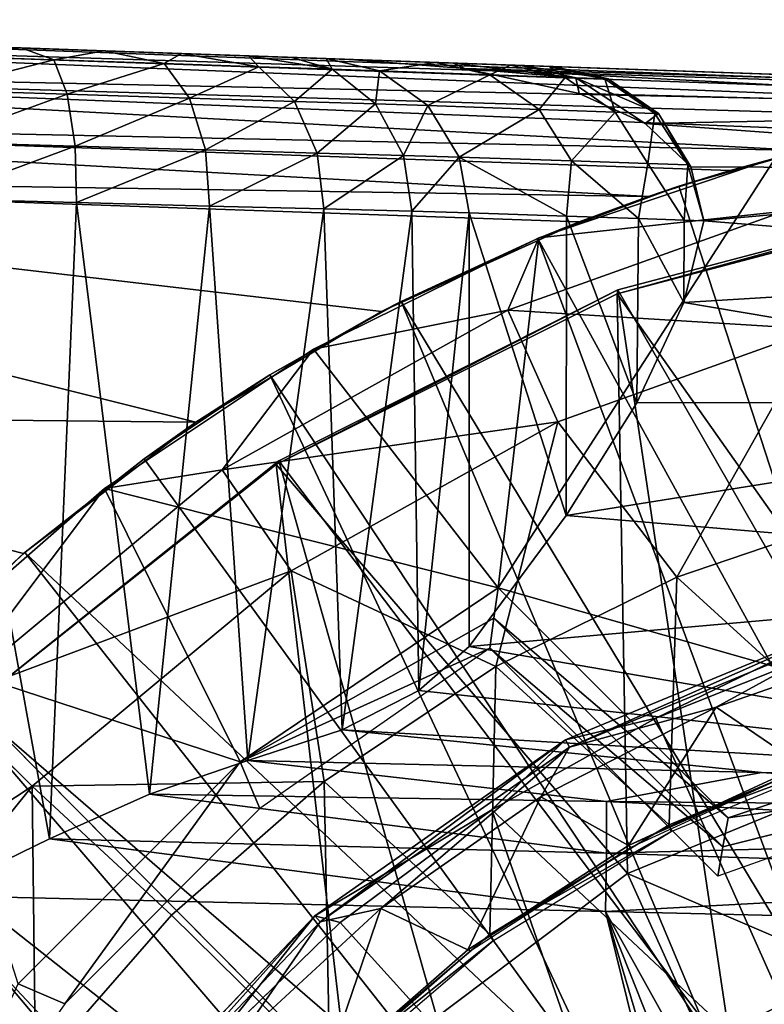
# Model space of a CAD drawing. Units: inches. Extents: x -1 to 14.4, y -7.6 to 1.
# Drawn here: x 11.6 to 11.9, y 0.5 to 1 of the extents above; entities that cross this region are included whole.
import ezdxf

# ---------------------------------------------------------------- set-up
doc = ezdxf.new("R2010")
doc.units = ezdxf.units.IN
doc.header["$MEASUREMENT"] = 0
for name, color, linetype in [('AFUWA-3-ARPM', 4, 'Continuous'), ('AFUWA-3-BTVL', 11, 'Continuous'), ('AFUWA-3-CPVL', 11, 'Continuous'), ('AFUWA-P', 2, 'Continuous')]:
    doc.layers.add(name, color=color, linetype=linetype)

# ---------------------------------------------------------------- blocks, each defined once
blk = doc.blocks.new('A$C74B90D70')
at = {"linetype": 'Continuous', "lineweight": 0}
for p, q in [((3.60873, 2.92277), (4.66197, 2.88599)), ((3.60873, 2.92277), (4.66197, 2.88599)), ((3.60752, 2.91727), (4.54892, 2.87948)), ((4.58667, 2.8831), (3.60752, 2.91727)), ((4.62568, 2.88532), (3.60752, 2.91727)), ((4.17727, 2.90292), (4.17727, 2.90292)), ((4.17727, 2.90292), (4.17727, 2.90292)), ((4.18957, 2.90249), (4.18957, 2.90249)), ((4.18957, 2.90249), (4.18957, 2.90249)), ((3.60598, 2.89975), (4.50151, 2.87282)), ((3.60598, 2.89975), (4.46172, 2.8654)), ((4.24209, 2.90065), (4.27668, 2.89944)), ((4.24209, 2.90065), (4.27668, 2.89944)), ((4.27668, 2.89944), (4.29314, 2.89887)), ((4.27668, 2.89944), (4.29314, 2.89887)), ((4.29314, 2.89887), (4.29314, 2.89887)), ((3.60443, 2.87306), (4.38358, 2.8458)), ((3.60443, 2.87306), (4.42103, 2.85603)), ((4.28596, 2.81131), (4.4067, 2.85232)), ((4.4067, 2.85232), (4.28596, 2.81131)), ((4.40365, 2.85128), (4.38358, 2.8458)), ((4.38358, 2.8458), (4.40365, 2.85128)), ((4.39461, 2.84821), (4.35745, 2.8377)), ((4.35745, 2.8377), (4.39461, 2.84821)), ((3.60323, 2.84408), (4.30641, 2.81952)), ((3.60323, 2.84408), (4.30641, 2.81952)), ((4.38358, 2.8458), (4.35745, 2.8377)), ((4.28619, 2.81139), (4.35745, 2.8377)), ((4.35745, 2.8377), (4.28619, 2.81139)), ((4.35745, 2.8377), (4.34188, 2.83247)), ((4.34188, 2.83247), (4.30641, 2.81952)), ((4.30641, 2.81952), (4.34188, 2.83247)), ((4.28543, 2.81111), (4.30641, 2.81952)), ((4.17076, 2.75459), (4.28596, 2.81131)), ((4.28596, 2.81131), (4.17076, 2.75459)), ((4.28543, 2.81111), (4.21563, 2.77896)), ((4.28543, 2.81111), (4.21563, 2.77896)), ((4.27, 2.7744), (4.28596, 2.81131)), ((4.28543, 2.81111), (4.28591, 2.81129)), ((4.28591, 2.81129), (4.28543, 2.81111)), ((4.21563, 2.77896), (4.18153, 2.75989)), ((4.18153, 2.75989), (4.21563, 2.77896)), ((4.2056, 2.77379), (4.21563, 2.77896)), ((4.2056, 2.77379), (4.17812, 2.75821)), ((4.2956, 2.71743), (4.27, 2.7744)), ((4.17076, 2.75459), (4.06412, 2.68338)), ((4.06412, 2.68338), (4.17076, 2.75459)), ((4.16534, 2.75097), (4.14847, 2.74141)), ((4.16415, 2.75017), (4.14847, 2.74141)), ((4.14847, 2.74141), (4.16415, 2.75017)), ((4.14847, 2.74141), (4.08431, 2.69861)), ((4.14847, 2.74141), (4.08431, 2.69861)), ((4.14847, 2.74141), (4.11077, 2.71717)), ((4.11077, 2.71717), (4.08431, 2.69861)), ((4.35629, 2.63803), (4.2956, 2.71743)), ((4.06962, 2.68706), (4.08431, 2.69861)), ((4.08431, 2.69861), (4.06962, 2.68706)), ((4.1242, 2.69292), (4.06412, 2.68338)), ((4.15931, 2.64127), (4.1242, 2.69292)), ((4.06412, 2.68338), (3.96673, 2.5983)), ((4.06412, 2.68338), (3.96673, 2.5983)), ((4.02332, 2.65065), (4.05661, 2.67683)), ((4.05661, 2.67683), (4.02332, 2.65065)), ((4.4551, 2.67166), (4.35629, 2.63803)), ((4.35629, 2.63803), (4.4551, 2.67166)), ((4.02332, 2.65065), (3.96626, 2.59791)), ((3.96626, 2.59791), (4.02332, 2.65065)), ((4.02276, 2.65017), (3.96626, 2.59791)), ((4.02276, 2.65017), (4.02332, 2.65065)), ((4.17625, 2.53379), (4.15931, 2.64127)), ((4.26388, 2.59246), (4.35629, 2.63803)), ((4.35629, 2.63803), (4.26388, 2.59246)), ((4.45632, 2.61994), (4.29958, 2.55501)), ((4.34564, 2.5661), (4.43512, 2.60178)), ((4.43512, 2.60178), (4.34564, 2.5661)), ((4.26388, 2.59246), (4.17625, 2.53379)), ((4.17625, 2.53379), (4.26388, 2.59246)), ((4.02706, 2.53139), (3.98271, 2.57536)), ((4.2619, 2.51937), (4.34564, 2.5661)), ((4.34564, 2.5661), (4.2619, 2.51937)), ((4.29958, 2.55501), (4.34564, 2.5661)), ((4.29958, 2.55501), (4.1715, 2.46523)), ((4.29958, 2.55501), (4.2619, 2.51937)), ((4.02706, 2.53139), (4.09827, 2.46547)), ((4.17625, 2.53379), (4.09827, 2.46547)), ((4.17625, 2.53379), (4.09827, 2.46547)), ((4.2619, 2.51937), (4.1715, 2.46523)), ((4.2619, 2.51937), (4.18449, 2.46174)), ((4.2619, 2.51937), (4.18449, 2.46174)), ((4.0288, 2.38586), (4.09827, 2.46547)), ((4.0288, 2.38586), (4.09827, 2.46547)), ((4.07395, 2.36251), (4.1715, 2.46523)), ((4.1715, 2.46523), (4.11545, 2.3946)), ((4.1715, 2.46523), (4.18449, 2.46174)), ((4.11545, 2.3946), (4.18449, 2.46174)), ((4.11545, 2.3946), (4.18449, 2.46174))]:
    blk.add_line(p, q, dxfattribs=at)

msp = doc.modelspace()

# ---------------------------------------------------------------- linework, layer by layer
at = {"layer": 'AFUWA-3-ARPM'}
for points in [[(11.14116, 1.02102, 6.28217), (11.13996, 1.01553, 6.31115), (12.15812, 0.98358, 6.33504)], [(11.14116, 1.02102, 6.28217), (12.19441, 0.98424, 6.31895), (11.2333, 1.01781, 6.15967)], [(12.19441, 0.98424, 6.31895), (11.14116, 1.02102, 6.28217), (12.15812, 0.98358, 6.33504)], [(11.722, 1.00074, 5.53917), (11.19822, 1.01903, 5.95544), (11.23821, 1.01764, 5.98336)], [(11.722, 1.00074, 5.53917), (11.20725, 1.01872, 4.06018), (11.19822, 1.01903, 5.95544)], [(11.77452, 0.99891, 5.30819), (11.20725, 1.01872, 4.06018), (11.722, 1.00074, 5.53917)], [(11.20725, 1.01872, 4.06018), (11.77452, 0.99891, 5.30819), (11.25151, 1.01717, 4.03444)], [(12.19441, 0.98424, 6.31895), (11.26168, 1.01682, 6.12), (11.2333, 1.01781, 6.15967)], [(11.722, 1.00074, 5.53917), (11.23821, 1.01764, 5.98336), (11.26433, 1.01672, 6.02454)], [(11.25151, 1.01717, 4.03444), (11.80912, 0.9977, 5.07385), (11.82557, 0.99712, 4.83755)], [(11.82557, 0.99712, 4.83755), (11.82379, 0.99719, 4.60068), (11.25151, 1.01717, 4.03444)], [(11.2816, 1.01612, 3.99302), (11.25151, 1.01717, 4.03444), (11.82379, 0.99719, 4.60068)], [(11.25151, 1.01717, 4.03444), (11.77452, 0.99891, 5.30819), (11.80912, 0.9977, 5.07385)], [(12.19441, 0.98424, 6.31895), (11.722, 1.00074, 5.53917), (11.26168, 1.01682, 6.12)], [(11.27256, 1.01644, 6.07254), (11.26168, 1.01682, 6.12), (11.722, 1.00074, 5.53917)], [(11.26433, 1.01672, 6.02454), (11.27256, 1.01644, 6.07254), (11.722, 1.00074, 5.53917)], [(11.76569, 0.99922, 4.13086), (11.50899, 1.00818, 3.74353), (11.2816, 1.01612, 3.99302)], [(11.80379, 0.99789, 4.36465), (11.2816, 1.01612, 3.99302), (11.82379, 0.99719, 4.60068)], [(11.76569, 0.99922, 4.13086), (11.2816, 1.01612, 3.99302), (11.80379, 0.99789, 4.36465)], [(12.08135, 0.97773, 6.35424), (11.13996, 1.01553, 6.31115), (11.13841, 0.99801, 6.33784)], [(12.1191, 0.98136, 6.34528), (12.15812, 0.98358, 6.33504), (11.13996, 1.01553, 6.31115)], [(12.08135, 0.97773, 6.35424), (12.1191, 0.98136, 6.34528), (11.13996, 1.01553, 6.31115)], [(11.55399, 1.00661, 3.74989), (11.50899, 1.00818, 3.74353), (11.76569, 0.99922, 4.13086)], [(11.50981, 1.00263, 3.71458), (11.50899, 1.00818, 3.74353), (11.55399, 1.00661, 3.74989)], [(11.50981, 1.00263, 3.71458), (11.55399, 1.00661, 3.74989), (11.57061, 1.00056, 3.72467)], [(11.55399, 1.00661, 3.74989), (11.76569, 0.99922, 4.13086), (11.5963, 1.00513, 3.76532)], [(11.55399, 1.00661, 3.74989), (11.5963, 1.00513, 3.76532), (11.57061, 1.00056, 3.72467)], [(11.57061, 1.00056, 3.72467), (11.51013, 0.9851, 3.68792), (11.50981, 1.00263, 3.71458)], [(11.5963, 1.00513, 3.76532), (11.62697, 0.99864, 3.74943), (11.57061, 1.00056, 3.72467)], [(11.5963, 1.00513, 3.76532), (11.70971, 1.00117, 3.9007), (11.63589, 1.00375, 3.79051)], [(11.76569, 0.99922, 4.13086), (11.70971, 1.00117, 3.9007), (11.5963, 1.00513, 3.76532)], [(11.63589, 1.00375, 3.79051), (11.62697, 0.99864, 3.74943), (11.5963, 1.00513, 3.76532)], [(11.63589, 1.00375, 3.79051), (11.67534, 0.997, 3.78745), (11.62697, 0.99864, 3.74943)], [(11.70971, 1.00117, 3.9007), (11.67, 1.00256, 3.82349), (11.63589, 1.00375, 3.79051)], [(11.63589, 1.00375, 3.79051), (11.67, 1.00256, 3.82349), (11.67534, 0.997, 3.78745)], [(11.70971, 1.00117, 3.9007), (11.69209, 1.00179, 3.85754), (11.67, 1.00256, 3.82349)], [(11.67, 1.00256, 3.82349), (11.69209, 1.00179, 3.85754), (11.7127, 0.99573, 3.83632)], [(11.7127, 0.99573, 3.83632), (11.67534, 0.997, 3.78745), (11.67, 1.00256, 3.82349)], [(11.7127, 0.99573, 3.83632), (11.69209, 1.00179, 3.85754), (11.70971, 1.00117, 3.9007)], [(11.73686, 0.9949, 3.89291), (11.7127, 0.99573, 3.83632), (11.70971, 1.00117, 3.9007)], [(11.70971, 1.00117, 3.9007), (11.76569, 0.99922, 4.13086), (11.73686, 0.9949, 3.89291)], [(12.19441, 0.98424, 5.53917), (11.78033, 0.9961, 5.38134), (11.722, 1.00074, 5.53917)], [(11.722, 1.00074, 5.53917), (12.19441, 0.98424, 6.31895), (12.19441, 0.98424, 5.53917)], [(11.722, 1.00074, 5.53917), (11.78033, 0.9961, 5.38134), (11.77452, 0.99891, 5.30819)], [(11.13687, 0.97132, 6.35536), (11.95347, 0.95429, 6.37821), (11.13841, 0.99801, 6.33784)], [(11.13841, 0.99801, 6.33784), (11.99415, 0.96365, 6.37187), (12.03395, 0.97107, 6.36441)], [(11.95347, 0.95429, 6.37821), (11.99415, 0.96365, 6.37187), (11.13841, 0.99801, 6.33784)], [(11.13841, 0.99801, 6.33784), (12.03395, 0.97107, 6.36441), (12.08135, 0.97773, 6.35424)], [(11.51013, 0.9851, 3.68792), (11.57061, 1.00056, 3.72467), (11.57751, 0.98299, 3.69919)], [(11.57061, 1.00056, 3.72467), (11.62697, 0.99864, 3.74943), (11.57751, 0.98299, 3.69919)], [(11.62697, 0.99864, 3.74943), (11.63993, 0.98103, 3.7267), (11.57751, 0.98299, 3.69919)], [(11.67534, 0.997, 3.78745), (11.63993, 0.98103, 3.7267), (11.62697, 0.99864, 3.74943)], [(11.69349, 0.97935, 3.76887), (11.63993, 0.98103, 3.7267), (11.67534, 0.997, 3.78745)], [(11.7127, 0.99573, 3.83632), (11.69349, 0.97935, 3.76887), (11.67534, 0.997, 3.78745)], [(11.73482, 0.97805, 3.82303), (11.69349, 0.97935, 3.76887), (11.7127, 0.99573, 3.83632)], [(11.73686, 0.9949, 3.89291), (11.73482, 0.97805, 3.82303), (11.7127, 0.99573, 3.83632)], [(11.73686, 0.9949, 3.89291), (11.76569, 0.99922, 4.13086), (11.79335, 0.99293, 4.12521)], [(11.76569, 0.99922, 4.13086), (11.80379, 0.99789, 4.36465), (11.79335, 0.99293, 4.12521)], [(11.83717, 0.99141, 5.07692), (11.77452, 0.99891, 5.30819), (11.78033, 0.9961, 5.38134)], [(11.83717, 0.99141, 5.07692), (11.80912, 0.9977, 5.07385), (11.77452, 0.99891, 5.30819)], [(11.78033, 0.9961, 5.38134), (12.19441, 0.97437, 5.2326), (11.83896, 0.98337, 5.18339)], [(11.78033, 0.9961, 5.38134), (12.19441, 0.98424, 5.53917), (12.19441, 0.97437, 5.2326)], [(11.83896, 0.98337, 5.18339), (11.83717, 0.99141, 5.07692), (11.78033, 0.9961, 5.38134)], [(11.8318, 0.99159, 4.36116), (11.79335, 0.99293, 4.12521), (11.80379, 0.99789, 4.36465)], [(11.82379, 0.99719, 4.60068), (11.8318, 0.99159, 4.36116), (11.80379, 0.99789, 4.36465)], [(11.80912, 0.9977, 5.07385), (11.83717, 0.99141, 5.07692), (11.85378, 0.99083, 4.83843)], [(11.80912, 0.9977, 5.07385), (11.85378, 0.99083, 4.83843), (11.82557, 0.99712, 4.83755)], [(11.85198, 0.99089, 4.59937), (11.8318, 0.99159, 4.36116), (11.82379, 0.99719, 4.60068)], [(11.82557, 0.99712, 4.83755), (11.85198, 0.99089, 4.59937), (11.82379, 0.99719, 4.60068)], [(11.85198, 0.99089, 4.59937), (11.82557, 0.99712, 4.83755), (11.85378, 0.99083, 4.83843)], [(11.76155, 0.97721, 3.88571), (11.73482, 0.97805, 3.82303), (11.73686, 0.9949, 3.89291)], [(11.79335, 0.99293, 4.12521), (11.76155, 0.97721, 3.88571), (11.73686, 0.9949, 3.89291)], [(11.76155, 0.97721, 3.88571), (11.79335, 0.99293, 4.12521), (11.81851, 0.97524, 4.11998)], [(11.79335, 0.99293, 4.12521), (11.8318, 0.99159, 4.36116), (11.81851, 0.97524, 4.11998)], [(11.85728, 0.9739, 4.35793), (11.81851, 0.97524, 4.11998), (11.8318, 0.99159, 4.36116)], [(11.85198, 0.99089, 4.59937), (11.85728, 0.9739, 4.35793), (11.8318, 0.99159, 4.36116)], [(11.85378, 0.99083, 4.83843), (11.83717, 0.99141, 5.07692), (11.87944, 0.97313, 4.83925)], [(11.83717, 0.99141, 5.07692), (11.83896, 0.98337, 5.18339), (11.87269, 0.96806, 5.02822)], [(11.87944, 0.97313, 4.83925), (11.83717, 0.99141, 5.07692), (11.87269, 0.96806, 5.02822)], [(11.85198, 0.99089, 4.59937), (11.85378, 0.99083, 4.83843), (11.87763, 0.97319, 4.59816)], [(11.87763, 0.97319, 4.59816), (11.85728, 0.9739, 4.35793), (11.85198, 0.99089, 4.59937)], [(11.87944, 0.97313, 4.83925), (11.87763, 0.97319, 4.59816), (11.85378, 0.99083, 4.83843)], [(11.51013, 0.9851, 3.68792), (11.57751, 0.98299, 3.69919), (11.50981, 0.95843, 3.67039)], [(11.50981, 0.95843, 3.67039), (11.57751, 0.98299, 3.69919), (11.58155, 0.95642, 3.68233)], [(11.57751, 0.98299, 3.69919), (11.63993, 0.98103, 3.7267), (11.58155, 0.95642, 3.68233)], [(11.63993, 0.98103, 3.7267), (11.64805, 0.95456, 3.71157), (11.58155, 0.95642, 3.68233)], [(11.64805, 0.95456, 3.71157), (11.63993, 0.98103, 3.7267), (11.69349, 0.97935, 3.76887)], [(12.19441, 0.97437, 5.2326), (11.87269, 0.96806, 5.02822), (11.83896, 0.98337, 5.18339)], [(11.64805, 0.95456, 3.71157), (11.69349, 0.97935, 3.76887), (11.70511, 0.95296, 3.75644)], [(11.73482, 0.97805, 3.82303), (11.70511, 0.95296, 3.75644), (11.69349, 0.97935, 3.76887)], [(11.73482, 0.97805, 3.82303), (11.74917, 0.95172, 3.81411), (11.70511, 0.95296, 3.75644)], [(11.74917, 0.95172, 3.81411), (11.73482, 0.97805, 3.82303), (11.76155, 0.97721, 3.88571)], [(11.77766, 0.95092, 3.88087), (11.74917, 0.95172, 3.81411), (11.76155, 0.97721, 3.88571)], [(11.77766, 0.95092, 3.88087), (11.76155, 0.97721, 3.88571), (11.81851, 0.97524, 4.11998)], [(11.87432, 0.93073, 6.38536), (11.13687, 0.97132, 6.35536), (11.13566, 0.94233, 6.36086)], [(11.91602, 0.94405, 6.38259), (11.95347, 0.95429, 6.37821), (11.13687, 0.97132, 6.35536)], [(11.13687, 0.97132, 6.35536), (11.87432, 0.93073, 6.38536), (11.91602, 0.94405, 6.38259)], [(11.77766, 0.95092, 3.88087), (11.81851, 0.97524, 4.11998), (11.83494, 0.94896, 4.11646)], [(11.83494, 0.94896, 4.11646), (11.81851, 0.97524, 4.11998), (11.85728, 0.9739, 4.35793)], [(11.85728, 0.9739, 4.35793), (11.87394, 0.94762, 4.35576), (11.83494, 0.94896, 4.11646)], [(11.87394, 0.94762, 4.35576), (11.85728, 0.9739, 4.35793), (11.87763, 0.97319, 4.59816)], [(12.19441, 0.94462, 4.92601), (11.87269, 0.96806, 5.02822), (12.19441, 0.97437, 5.2326)], [(11.87944, 0.97313, 4.83925), (11.87269, 0.96806, 5.02822), (11.89595, 0.94591, 4.85863)], [(11.8944, 0.94692, 4.59735), (11.87394, 0.94762, 4.35576), (11.87763, 0.97319, 4.59816)], [(11.87944, 0.97313, 4.83925), (11.8944, 0.94692, 4.59735), (11.87763, 0.97319, 4.59816)], [(11.87944, 0.97313, 4.83925), (11.89595, 0.94591, 4.85863), (11.8944, 0.94692, 4.59735)], [(12.19441, 0.94462, 4.92601), (11.89595, 0.94591, 4.85863), (11.87269, 0.96806, 5.02822)], [(11.50981, 0.95843, 3.67039), (11.58155, 0.95642, 3.68233), (11.50899, 0.92949, 3.66484)], [(11.50899, 0.92949, 3.66484), (11.58155, 0.95642, 3.68233), (11.58217, 0.92761, 3.67681)], [(11.64805, 0.95456, 3.71157), (11.58217, 0.92761, 3.67681), (11.58155, 0.95642, 3.68233)], [(11.91602, 0.94405, 6.38259), (11.88988, 0.93595, 6.52342), (11.96397, 0.95691, 6.52342)], [(12.01576, 0.54852, 6.52342), (11.96397, 0.95691, 6.52342), (11.88988, 0.93595, 6.52342)], [(11.95347, 0.95429, 6.37821), (11.91602, 0.94405, 6.38259), (11.96397, 0.95691, 6.52342)], [(11.58217, 0.92761, 3.67681), (11.64805, 0.95456, 3.71157), (11.65008, 0.92587, 3.70648)], [(11.65008, 0.92587, 3.70648), (11.64805, 0.95456, 3.71157), (11.70511, 0.95296, 3.75644)], [(11.70843, 0.92438, 3.75217), (11.65008, 0.92587, 3.70648), (11.70511, 0.95296, 3.75644)], [(11.74917, 0.95172, 3.81411), (11.70843, 0.92438, 3.75217), (11.70511, 0.95296, 3.75644)], [(11.70843, 0.92438, 3.75217), (11.74917, 0.95172, 3.81411), (11.75352, 0.92323, 3.81098)], [(11.77766, 0.95092, 3.88087), (11.75352, 0.92323, 3.81098), (11.74917, 0.95172, 3.81411)], [(11.77766, 0.95092, 3.88087), (11.7827, 0.92248, 3.87915), (11.75352, 0.92323, 3.81098)], [(11.77766, 0.95092, 3.88087), (11.83494, 0.94896, 4.11646), (11.83246, 0.92078, 4.07861)], [(11.77766, 0.95092, 3.88087), (11.83246, 0.92078, 4.07861), (11.7827, 0.92248, 3.87915)], [(11.7976, 0.7309, 6.62344), (11.8184, 0.90957, 6.62344), (11.93914, 0.95057, 6.62344)], [(12.05069, 0.6588, 6.62344), (11.7976, 0.7309, 6.62344), (11.93914, 0.95057, 6.62344)], [(11.93914, 0.95057, 6.62344), (11.8184, 0.90957, 6.62344), (11.94378, 0.92324, 7.19105)], [(11.86914, 0.91954, 4.28089), (11.83246, 0.92078, 4.07861), (11.83494, 0.94896, 4.11646)], [(11.86914, 0.91954, 4.28089), (11.83494, 0.94896, 4.11646), (11.87394, 0.94762, 4.35576)], [(11.86914, 0.91954, 4.28089), (11.87394, 0.94762, 4.35576), (11.89255, 0.91874, 4.48513)], [(11.89255, 0.91874, 4.48513), (11.87394, 0.94762, 4.35576), (11.8944, 0.94692, 4.59735)], [(11.89255, 0.91874, 4.48513), (11.8944, 0.94692, 4.59735), (11.90262, 0.9184, 4.69046)], [(11.8944, 0.94692, 4.59735), (11.89595, 0.94591, 4.85863), (11.90262, 0.9184, 4.69046)], [(12.19441, 0.94462, 4.92601), (11.90262, 0.9184, 4.69046), (11.89595, 0.94591, 4.85863)], [(11.13566, 0.94233, 6.36086), (11.27771, 0.81929, 6.36582), (11.64321, 0.81543, 6.37858)], [(11.13566, 0.94233, 6.36086), (11.73803, 0.87204, 6.38189), (11.83885, 0.91778, 6.38541)], [(11.64321, 0.81543, 6.37858), (11.73803, 0.87204, 6.38189), (11.13566, 0.94233, 6.36086)], [(11.87432, 0.93073, 6.38536), (11.13566, 0.94233, 6.36086), (11.83885, 0.91778, 6.38541)], [(11.91602, 0.94405, 6.38259), (11.87432, 0.93073, 6.38536), (11.88988, 0.93595, 6.52342)], [(12.19441, 0.94462, 4.92601), (12.19441, 0.895, 4.62134), (11.90262, 0.9184, 4.69046)], [(11.83885, 0.91778, 6.38541), (11.81786, 0.90937, 6.52342), (11.88988, 0.93595, 6.52342)], [(12.01576, 0.54852, 6.52342), (11.88988, 0.93595, 6.52342), (11.81786, 0.90937, 6.52342)], [(11.83885, 0.91778, 6.38541), (11.88988, 0.93595, 6.52342), (11.87432, 0.93073, 6.38536)], [(11.56843, 0.60274, 3.67302), (11.50899, 0.92949, 3.66484), (11.58217, 0.92761, 3.67681)], [(11.50899, 0.92949, 3.66484), (11.56843, 0.60274, 3.67302), (11.50899, 0.57373, 3.66484)], [(11.58217, 0.92761, 3.67681), (11.61948, 0.62553, 3.6905), (11.56843, 0.60274, 3.67302)], [(11.65008, 0.92587, 3.70648), (11.61948, 0.62553, 3.6905), (11.58217, 0.92761, 3.67681)], [(11.65008, 0.92587, 3.70648), (11.66966, 0.64275, 3.7192), (11.61948, 0.62553, 3.6905)], [(11.70843, 0.92438, 3.75217), (11.66966, 0.64275, 3.7192), (11.65008, 0.92587, 3.70648)], [(11.71791, 0.65838, 3.76212), (11.66966, 0.64275, 3.7192), (11.70843, 0.92438, 3.75217)], [(11.75352, 0.92323, 3.81098), (11.71791, 0.65838, 3.76212), (11.70843, 0.92438, 3.75217)], [(11.75352, 0.92323, 3.81098), (11.75703, 0.67846, 3.81695), (11.71791, 0.65838, 3.76212)], [(11.75703, 0.67846, 3.81695), (11.75352, 0.92323, 3.81098), (11.7827, 0.92248, 3.87915)], [(11.7827, 0.92248, 3.87915), (11.7827, 0.70103, 3.87915), (11.75703, 0.67846, 3.81695)], [(11.83228, 0.76784, 4.07773), (11.7827, 0.92248, 3.87915), (11.83246, 0.92078, 4.07861)], [(11.7827, 0.92248, 3.87915), (11.83228, 0.76784, 4.07773), (11.7827, 0.70103, 3.87915)], [(11.96015, 0.86296, 7.75642), (11.94378, 0.92324, 7.19105), (11.80244, 0.87266, 7.19105)], [(11.94378, 0.92324, 7.19105), (11.8184, 0.90957, 6.62344), (11.80244, 0.87266, 7.19105)], [(11.83246, 0.92078, 4.07861), (11.86836, 0.82545, 4.27565), (11.83228, 0.76784, 4.07773)], [(11.83246, 0.92078, 4.07861), (11.86914, 0.91954, 4.28089), (11.86836, 0.82545, 4.27565)], [(11.81786, 0.90937, 6.52342), (11.83885, 0.91778, 6.38541), (11.73803, 0.87204, 6.38189)], [(11.86914, 0.91954, 4.28089), (11.8924, 0.87656, 4.4832), (11.86836, 0.82545, 4.27565)], [(11.86914, 0.91954, 4.28089), (11.89255, 0.91874, 4.48513), (11.8924, 0.87656, 4.4832)], [(11.89255, 0.91874, 4.48513), (11.90262, 0.9184, 4.69046), (11.8924, 0.87656, 4.4832)], [(11.90262, 0.9184, 4.69046), (12.19441, 0.895, 4.62134), (11.8924, 0.87656, 4.4832)], [(11.8184, 0.90957, 6.62344), (11.70319, 0.85284, 6.62344), (11.80244, 0.87266, 7.19105)], [(11.70319, 0.85284, 6.62344), (11.8184, 0.90957, 6.62344), (11.7976, 0.7309, 6.62344)], [(11.73803, 0.87204, 6.38189), (11.74807, 0.87721, 6.52342), (11.81786, 0.90937, 6.52342)], [(11.95975, 0.52702, 6.52342), (11.81786, 0.90937, 6.52342), (11.74807, 0.87721, 6.52342)], [(11.81786, 0.90937, 6.52342), (11.95975, 0.52702, 6.52342), (12.01576, 0.54852, 6.52342)], [(12.19441, 0.895, 4.62134), (12.19441, 0.82575, 4.32051), (11.8924, 0.87656, 4.4832)], [(11.73803, 0.87204, 6.38189), (11.68091, 0.83966, 6.52342), (11.74807, 0.87721, 6.52342)], [(11.90615, 0.49974, 6.52342), (11.74807, 0.87721, 6.52342), (11.68091, 0.83966, 6.52342)], [(11.90615, 0.49974, 6.52342), (11.95975, 0.52702, 6.52342), (11.74807, 0.87721, 6.52342)], [(11.8924, 0.87656, 4.4832), (12.19441, 0.82575, 4.32051), (11.86836, 0.82545, 4.27565)], [(11.68091, 0.83966, 6.52342), (11.73803, 0.87204, 6.38189), (11.64321, 0.81543, 6.37858)], [(11.82803, 0.81569, 7.75642), (11.80244, 0.87266, 7.19105), (11.65664, 0.79118, 7.19105)], [(11.70319, 0.85284, 6.62344), (11.65664, 0.79118, 7.19105), (11.80244, 0.87266, 7.19105)], [(11.80244, 0.87266, 7.19105), (11.82803, 0.81569, 7.75642), (11.96015, 0.86296, 7.75642)], [(11.88873, 0.73629, 8.31635), (11.96015, 0.86296, 7.75642), (11.82803, 0.81569, 7.75642)], [(11.98754, 0.76992, 8.31635), (11.96015, 0.86296, 7.75642), (11.88873, 0.73629, 8.31635)], [(11.70319, 0.85284, 6.62344), (11.59655, 0.78164, 6.62344), (11.65664, 0.79118, 7.19105)], [(11.70319, 0.85284, 6.62344), (11.7976, 0.7309, 6.62344), (11.59655, 0.78164, 6.62344)], [(11.68091, 0.83966, 6.52342), (11.64321, 0.81543, 6.37858), (11.61675, 0.79687, 6.52342)], [(11.68091, 0.83966, 6.52342), (11.61675, 0.79687, 6.52342), (11.85571, 0.46702, 6.52342)], [(11.90615, 0.49974, 6.52342), (11.68091, 0.83966, 6.52342), (11.85571, 0.46702, 6.52342)], [(11.86836, 0.82545, 4.27565), (12.19441, 0.82575, 4.32051), (11.83228, 0.76784, 4.07773)], [(11.83228, 0.76784, 4.07773), (12.19441, 0.82575, 4.32051), (12.19441, 0.73736, 4.02539)], [(11.27771, 0.81929, 6.36582), (11.47521, 0.67192, 6.37271), (11.55519, 0.74842, 6.37551)], [(11.64321, 0.81543, 6.37858), (11.27771, 0.81929, 6.36582), (11.55519, 0.74842, 6.37551)], [(11.64321, 0.81543, 6.37858), (11.55519, 0.74842, 6.37551), (11.61675, 0.79687, 6.52342)], [(11.65664, 0.79118, 7.19105), (11.69175, 0.73953, 7.75642), (11.82803, 0.81569, 7.75642)], [(11.69175, 0.73953, 7.75642), (11.79632, 0.69071, 8.31635), (11.82803, 0.81569, 7.75642)], [(11.82803, 0.81569, 7.75642), (11.79632, 0.69071, 8.31635), (11.88873, 0.73629, 8.31635)], [(11.55576, 0.7489, 6.52342), (11.61675, 0.79687, 6.52342), (11.55519, 0.74842, 6.37551)], [(11.85571, 0.46702, 6.52342), (11.61675, 0.79687, 6.52342), (11.55576, 0.7489, 6.52342)], [(11.51515, 0.67362, 7.19105), (11.65664, 0.79118, 7.19105), (11.59655, 0.78164, 6.62344)], [(11.65664, 0.79118, 7.19105), (11.51515, 0.67362, 7.19105), (11.69175, 0.73953, 7.75642)], [(11.59655, 0.78164, 6.62344), (11.49916, 0.69655, 6.62344), (11.51515, 0.67362, 7.19105)], [(11.59655, 0.78164, 6.62344), (11.6658, 0.64206, 6.62344), (11.49916, 0.69655, 6.62344)], [(11.7976, 0.7309, 6.62344), (11.6658, 0.64206, 6.62344), (11.59655, 0.78164, 6.62344)], [(11.98293, 0.65054, 8.31635), (11.98754, 0.76992, 8.31635), (11.88873, 0.73629, 8.31635)], [(11.83228, 0.76784, 4.07773), (12.19441, 0.73736, 4.02539), (11.7827, 0.70103, 3.87915)], [(11.47521, 0.67192, 6.37271), (11.49869, 0.69616, 6.52342), (11.55519, 0.74842, 6.37551)], [(11.55519, 0.74842, 6.37551), (11.49869, 0.69616, 6.52342), (11.55576, 0.7489, 6.52342)], [(11.80829, 0.42858, 6.52342), (11.55576, 0.7489, 6.52342), (11.49869, 0.69616, 6.52342)], [(11.85571, 0.46702, 6.52342), (11.55576, 0.7489, 6.52342), (11.80829, 0.42858, 6.52342)], [(11.69175, 0.73953, 7.75642), (11.51515, 0.67362, 7.19105), (11.55949, 0.62964, 7.75642)], [(11.55949, 0.62964, 7.75642), (11.70868, 0.63205, 8.31635), (11.69175, 0.73953, 7.75642)], [(11.69175, 0.73953, 7.75642), (11.70868, 0.63205, 8.31635), (11.79632, 0.69071, 8.31635)], [(11.7827, 0.70103, 3.87915), (12.19441, 0.73736, 4.02539), (12.19441, 0.63054, 3.73771)], [(11.79632, 0.69071, 8.31635), (11.88486, 0.60992, 8.31635), (11.88873, 0.73629, 8.31635)], [(11.98293, 0.65054, 8.31635), (11.88873, 0.73629, 8.31635), (11.88486, 0.60992, 8.31635)], [(11.7954, 0.71546, 7.33758), (11.6658, 0.64206, 6.62344), (11.7976, 0.7309, 6.62344)], [(11.7954, 0.71546, 7.33758), (11.7976, 0.7309, 6.62344), (11.91495, 0.61354, 6.62344)], [(11.91495, 0.61354, 6.62344), (11.7976, 0.7309, 6.62344), (12.05069, 0.6588, 6.62344)], [(11.6658, 0.64206, 6.62344), (11.7954, 0.71546, 7.33758), (11.79332, 0.70019, 8.04076)], [(11.7954, 0.71546, 7.33758), (11.91231, 0.59869, 7.3321), (11.79332, 0.70019, 8.04076)], [(11.91231, 0.59869, 7.3321), (11.7954, 0.71546, 7.33758), (11.91495, 0.61354, 6.62344)], [(11.6658, 0.64206, 6.62344), (11.79332, 0.70019, 8.04076), (11.6759, 0.61822, 8.04076)], [(12.19441, 0.63054, 3.73771), (11.75703, 0.67846, 3.81695), (11.7827, 0.70103, 3.87915)], [(11.79332, 0.70019, 8.04076), (11.91231, 0.59869, 7.3321), (11.90976, 0.58375, 8.04076)], [(11.76546, 0.38575, 6.52342), (11.49869, 0.69616, 6.52342), (11.44553, 0.6387, 6.52342)], [(11.80829, 0.42858, 6.52342), (11.49869, 0.69616, 6.52342), (11.76546, 0.38575, 6.52342)], [(11.49916, 0.69655, 6.62344), (11.6658, 0.64206, 6.62344), (11.55237, 0.52863, 6.62344)], [(11.79327, 0.55397, 8.31635), (11.79632, 0.69071, 8.31635), (11.70868, 0.63205, 8.31635)], [(11.88486, 0.60992, 8.31635), (11.79632, 0.69071, 8.31635), (11.79327, 0.55397, 8.31635)], [(11.75703, 0.67846, 3.81695), (12.19441, 0.63054, 3.73771), (11.71791, 0.65838, 3.76212)], [(11.55949, 0.62964, 7.75642), (11.51515, 0.67362, 7.19105), (11.39011, 0.51793, 7.19105)], [(12.04649, 0.63239, 8.04076), (11.91495, 0.61354, 6.62344), (12.05069, 0.6588, 6.62344)], [(11.66966, 0.64275, 3.7192), (11.71791, 0.65838, 3.76212), (11.93203, 0.63665, 3.72845)], [(12.19441, 0.63054, 3.73771), (11.93203, 0.63665, 3.72845), (11.71791, 0.65838, 3.76212)], [(11.88486, 0.60992, 8.31635), (11.98486, 0.64737, 8.1451), (11.98293, 0.65054, 8.31635)], [(11.88598, 0.60643, 8.1451), (11.98486, 0.64737, 8.1451), (11.88486, 0.60992, 8.31635)], [(11.44553, 0.6387, 6.52342), (11.39768, 0.57793, 6.52342), (11.7273, 0.3385, 6.52342)], [(11.76546, 0.38575, 6.52342), (11.44553, 0.6387, 6.52342), (11.7273, 0.3385, 6.52342)], [(11.55237, 0.52863, 6.62344), (11.6658, 0.64206, 6.62344), (11.57621, 0.51853, 8.04076)], [(11.6759, 0.61822, 8.04076), (11.57621, 0.51853, 8.04076), (11.6658, 0.64206, 6.62344)], [(11.8529, 0.62174, 3.70031), (11.61948, 0.62553, 3.6905), (11.66966, 0.64275, 3.7192)], [(11.93203, 0.63665, 3.72845), (11.8529, 0.62174, 3.70031), (11.66966, 0.64275, 3.7192)], [(11.8529, 0.62174, 3.70031), (11.93203, 0.63665, 3.72845), (12.19504, 0.6187, 3.718)], [(12.19504, 0.6187, 3.718), (11.93203, 0.63665, 3.72845), (12.19441, 0.63054, 3.73771)], [(11.39011, 0.51793, 7.19105), (11.44262, 0.48412, 7.75642), (11.55949, 0.62964, 7.75642)], [(11.56124, 0.48412, 8.31635), (11.55949, 0.62964, 7.75642), (11.44262, 0.48412, 7.75642)], [(11.55949, 0.62964, 7.75642), (11.6307, 0.56373, 8.31635), (11.70868, 0.63205, 8.31635)], [(11.6307, 0.56373, 8.31635), (11.55949, 0.62964, 7.75642), (11.56124, 0.48412, 8.31635)], [(11.7115, 0.48412, 8.31635), (11.70868, 0.63205, 8.31635), (11.6307, 0.56373, 8.31635)], [(11.79327, 0.55397, 8.31635), (11.70868, 0.63205, 8.31635), (11.7115, 0.48412, 8.31635)], [(12.04649, 0.63239, 8.04076), (11.90976, 0.58375, 8.04076), (11.91231, 0.59869, 7.3321)], [(11.91231, 0.59869, 7.3321), (11.91495, 0.61354, 6.62344), (12.04649, 0.63239, 8.04076)], [(11.61948, 0.62553, 3.6905), (11.8529, 0.5955, 3.68271), (11.56843, 0.60274, 3.67302)], [(11.8529, 0.62174, 3.70031), (11.8529, 0.5955, 3.68271), (11.61948, 0.62553, 3.6905)], [(12.19548, 0.6042, 3.70347), (11.8529, 0.5955, 3.68271), (11.8529, 0.62174, 3.70031)], [(12.19504, 0.6187, 3.718), (12.19548, 0.6042, 3.70347), (11.8529, 0.62174, 3.70031)], [(11.88486, 0.60992, 8.31635), (11.79327, 0.55397, 8.31635), (11.88598, 0.60643, 8.1451)], [(11.79327, 0.55397, 8.31635), (11.79522, 0.55077, 8.1451), (11.88598, 0.60643, 8.1451)], [(11.8529, 0.5955, 3.68271), (12.19548, 0.6042, 3.70347), (12.19574, 0.58414, 3.69378)], [(11.85241, 0.5657, 3.67683), (11.50899, 0.57373, 3.66484), (11.56843, 0.60274, 3.67302)], [(11.85241, 0.5657, 3.67683), (11.56843, 0.60274, 3.67302), (11.8529, 0.5955, 3.68271)], [(11.85241, 0.5657, 3.67683), (11.8529, 0.5955, 3.68271), (12.19574, 0.58414, 3.69378)], [(12.19441, 0.55763, 3.68877), (11.85241, 0.5657, 3.67683), (12.19574, 0.58414, 3.69378)], [(11.7273, 0.3385, 6.52342), (11.39768, 0.57793, 6.52342), (11.35479, 0.51362, 6.52342)], [(11.99154, -0.00001, 3.68169), (11.50899, 0.57373, 3.66484), (11.85241, 0.5657, 3.67683)], [(11.99154, -0.00001, 3.68169), (11.50899, -0.57375, 3.66484), (11.50899, 0.57373, 3.66484)], [(11.56124, 0.48412, 8.31635), (11.7115, 0.48412, 8.31635), (11.6307, 0.56373, 8.31635)], [(12.03017, 0.11915, 3.68304), (11.85241, 0.5657, 3.67683), (12.07532, 0.16433, 3.68462)], [(12.0015, 0.06281, 3.68204), (11.99154, -0.00001, 3.68169), (11.85241, 0.5657, 3.67683)], [(12.0015, 0.06281, 3.68204), (11.85241, 0.5657, 3.67683), (12.03017, 0.11915, 3.68304)], [(12.07532, 0.16433, 3.68462), (11.85241, 0.5657, 3.67683), (12.19441, 0.55763, 3.68877)], [(11.79522, 0.55077, 8.1451), (11.79327, 0.55397, 8.31635), (11.7115, 0.48412, 8.31635)], [(11.79522, 0.55077, 8.1451), (11.7115, 0.48412, 8.31635), (11.71411, 0.48162, 8.14509)], [(11.55237, 0.52863, 6.62344), (11.57621, 0.51853, 8.04076), (11.49424, 0.40111, 8.04076)], [(11.95975, 0.52702, 6.52342), (11.90615, 0.49974, 6.52342), (11.93491, 0.51032, 6.77439)]]:
    msp.add_3dface(points, dxfattribs=at)
at = {"layer": 'AFUWA-3-BTVL'}
for points in [[(11.85826, 0.88102, 6.62344), (12.04846, 0.93319, 6.52344), (11.85863, 0.88316, 6.52344)], [(12.04846, 0.93319, 6.52344), (11.85826, 0.88102, 6.62344), (12.04929, 0.93148, 6.62344)], [(12.02151, 0.64974, 6.62344), (12.04929, 0.93148, 6.62344), (11.85826, 0.88102, 6.62344)], [(12.04846, 0.93319, 6.52344), (12.05321, 0.54452, 6.52344), (11.85863, 0.88316, 6.52344)], [(11.68555, 0.79577, 6.52344), (11.6841, 0.7939, 6.62344), (11.85863, 0.88316, 6.52344)], [(11.85826, 0.88102, 6.62344), (11.85863, 0.88316, 6.52344), (11.6841, 0.7939, 6.62344)], [(11.86368, 0.58507, 6.62344), (11.85826, 0.88102, 6.62344), (11.6841, 0.7939, 6.62344)], [(11.91743, 0.49, 6.52344), (11.68555, 0.79577, 6.52344), (11.85863, 0.88316, 6.52344)], [(12.02151, 0.64974, 6.62344), (11.85826, 0.88102, 6.62344), (11.86368, 0.58507, 6.62344)], [(11.85863, 0.88316, 6.52344), (12.05321, 0.54452, 6.52344), (11.91743, 0.49, 6.52344)], [(11.6841, 0.7939, 6.62344), (11.68555, 0.79577, 6.52344), (11.52922, 0.67102, 6.52344)], [(11.79792, 0.39998, 6.52344), (11.52922, 0.67102, 6.52344), (11.68555, 0.79577, 6.52344)], [(11.79792, 0.39998, 6.52344), (11.68555, 0.79577, 6.52344), (11.91743, 0.49, 6.52344)], [(11.6841, 0.7939, 6.62344), (11.52922, 0.67102, 6.62344), (11.72099, 0.47758, 6.62344)], [(11.52922, 0.67102, 6.52344), (11.52922, 0.67102, 6.62344), (11.6841, 0.7939, 6.62344)], [(11.6841, 0.7939, 6.62344), (11.72099, 0.47758, 6.62344), (11.86368, 0.58507, 6.62344)], [(11.40312, 0.51579, 6.62344), (11.72099, 0.47758, 6.62344), (11.52922, 0.67102, 6.62344)], [(11.52922, 0.67102, 6.52344), (11.79792, 0.39998, 6.52344), (11.40312, 0.51579, 6.52344)], [(11.86368, 0.58507, 6.62344), (12.03499, 0.51152, 7.96044), (12.02151, 0.64974, 6.62344)], [(11.72099, 0.47758, 6.62344), (11.91958, 0.46085, 7.96044), (11.86368, 0.58507, 6.62344)], [(12.03499, 0.51152, 7.96044), (11.86368, 0.58507, 6.62344), (11.91958, 0.46085, 7.96044)], [(12.03499, 0.51152, 7.96044), (11.91743, 0.49, 6.52344), (12.05321, 0.54452, 6.52344)]]:
    msp.add_3dface(points, dxfattribs=at)
at = {"layer": 'AFUWA-3-CPVL'}
for points in [[(11.98876, 0.7182, 8.34208), (11.83202, 0.65327, 8.34208), (11.87808, 0.66436, 8.35395)], [(11.83404, 0.64962, 8.32277), (11.83202, 0.65327, 8.34208), (11.98876, 0.7182, 8.34208)], [(11.83404, 0.64962, 8.32277), (11.98876, 0.7182, 8.34208), (11.98991, 0.71418, 8.32277)], [(11.90884, 0.66997, 8.31634), (11.83404, 0.64962, 8.32277), (11.98991, 0.71418, 8.32277)], [(11.98876, 0.7182, 8.34208), (11.87808, 0.66436, 8.35395), (11.96755, 0.70003, 8.35395)], [(11.98991, 0.71418, 8.32277), (12.0021, 0.70251, 8.31634), (11.90884, 0.66997, 8.31634)], [(11.97429, 0.44867, 8.4417), (11.96755, 0.70003, 8.35395), (11.87808, 0.66436, 8.35395)], [(12.0021, 0.70251, 8.31634), (11.95259, 0.64017, 8.31634), (11.90884, 0.66997, 8.31634)], [(11.81928, 0.62418, 8.31634), (11.83404, 0.64962, 8.32277), (11.90884, 0.66997, 8.31634)], [(11.90884, 0.66997, 8.31634), (11.86415, 0.59936, 8.31634), (11.81928, 0.62418, 8.31634)], [(11.95259, 0.64017, 8.31634), (11.86415, 0.59936, 8.31634), (11.90884, 0.66997, 8.31634)], [(11.97429, 0.44867, 8.4417), (11.87808, 0.66436, 8.35395), (11.79434, 0.61763, 8.35395)], [(11.83202, 0.65327, 8.34208), (11.79434, 0.61763, 8.35395), (11.87808, 0.66436, 8.35395)], [(11.70668, 0.56034, 8.32277), (11.70394, 0.56349, 8.34208), (11.83202, 0.65327, 8.34208)], [(11.79434, 0.61763, 8.35395), (11.83202, 0.65327, 8.34208), (11.70394, 0.56349, 8.34208)], [(11.83404, 0.64962, 8.32277), (11.70668, 0.56034, 8.32277), (11.83202, 0.65327, 8.34208)], [(11.83404, 0.64962, 8.32277), (11.73761, 0.56713, 8.31634), (11.70668, 0.56034, 8.32277)], [(11.83404, 0.64962, 8.32277), (11.81928, 0.62418, 8.31634), (11.73761, 0.56713, 8.31634)], [(11.95391, 0.63907, 8.1687), (11.86415, 0.59936, 8.31634), (11.95259, 0.64017, 8.31634)], [(11.86526, 0.59831, 8.1687), (11.86415, 0.59936, 8.31634), (11.95391, 0.63907, 8.1687)], [(11.81928, 0.62418, 8.31634), (11.78201, 0.54613, 8.31634), (11.73761, 0.56713, 8.31634)], [(11.86415, 0.59936, 8.31634), (11.78201, 0.54613, 8.31634), (11.81928, 0.62418, 8.31634)], [(11.79434, 0.61763, 8.35395), (11.70394, 0.56349, 8.34208), (11.71692, 0.55999, 8.35395)], [(11.71692, 0.55999, 8.35395), (11.87532, 0.38463, 8.4417), (11.79434, 0.61763, 8.35395)], [(11.79434, 0.61763, 8.35395), (11.87532, 0.38463, 8.4417), (11.97429, 0.44867, 8.4417)], [(11.86415, 0.59936, 8.31634), (11.86526, 0.59831, 8.1687), (11.78201, 0.54613, 8.31634)], [(11.86526, 0.59831, 8.1687), (11.78363, 0.5455, 8.1687), (11.78201, 0.54613, 8.31634)], [(11.60639, 0.46077, 8.34208), (11.70394, 0.56349, 8.34208), (11.60967, 0.45819, 8.32277)], [(11.64788, 0.49285, 8.35395), (11.70394, 0.56349, 8.34208), (11.60639, 0.46077, 8.34208)], [(11.70394, 0.56349, 8.34208), (11.70668, 0.56034, 8.32277), (11.60967, 0.45819, 8.32277)], [(11.64788, 0.49285, 8.35395), (11.71692, 0.55999, 8.35395), (11.70394, 0.56349, 8.34208)], [(11.70668, 0.56034, 8.32277), (11.73761, 0.56713, 8.31634), (11.66462, 0.4997, 8.31634)], [(11.73761, 0.56713, 8.31634), (11.70848, 0.48193, 8.31634), (11.66462, 0.4997, 8.31634)], [(11.70848, 0.48193, 8.31634), (11.73761, 0.56713, 8.31634), (11.78201, 0.54613, 8.31634)], [(11.70668, 0.56034, 8.32277), (11.66462, 0.4997, 8.31634), (11.60967, 0.45819, 8.32277)], [(11.87532, 0.38463, 8.4417), (11.71692, 0.55999, 8.35395), (11.64788, 0.49285, 8.35395)], [(11.78363, 0.5455, 8.1687), (11.70848, 0.48193, 8.31634), (11.78201, 0.54613, 8.31634)], [(11.70848, 0.48193, 8.31634), (11.78363, 0.5455, 8.1687), (11.71006, 0.48139, 8.1687)]]:
    msp.add_3dface(points, dxfattribs=at)

# ---------------------------------------------------------------- block references
at = {"layer": 'AFUWA-P'}
msp.add_blockref('A$C74B90D70', (7.53244, -1.90173), dxfattribs=at)

doc.saveas('drawing.dxf')
